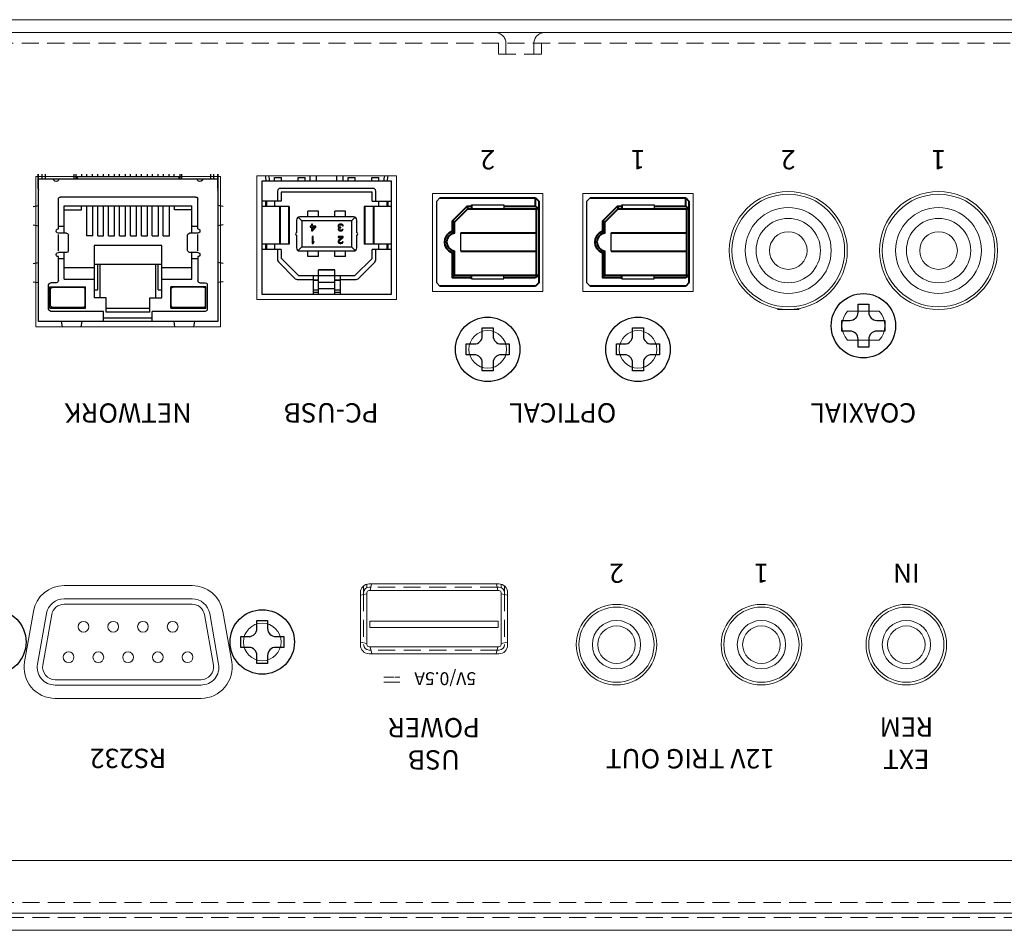
# Model space of a CAD drawing. Units: millimetres. Extents: x 381 to 1003, y 141 to 791.
# Drawn here: x 493 to 585, y 692 to 777 of the extents above; entities that cross this region are included whole.
import ezdxf

# ---------------------------------------------------------------- set-up
doc = ezdxf.new("R2010")
doc.units = ezdxf.units.MM
doc.header["$LTSCALE"] = 0.5
doc.linetypes.add('HIDDEN2', pattern=[4.7625, 3.175, -1.5875])
for name, color, linetype, lineweight in [('%%C3.5 Jack', 113, 'Continuous', 15), ('Bottom Chassis', 181, 'Continuous', 15), ('D-SUB', 6, 'Continuous', 15), ('Digital Jack', 214, 'Continuous', 15), ('Rear Chassis', 3, 'Continuous', 15), ('SHARP OPT JACK', 41, 'Continuous', 25), ('Titol', 7, 'Continuous', 18), ('Top Cover', 142, 'Continuous', 15), ('Usb Receptacle', 83, 'Continuous', 15)]:
    doc.layers.add(name, color=color, linetype=linetype, lineweight=lineweight)
for name, color, linetype in [('J45', 143, 'Continuous'), ('screw', 181, 'Continuous'), ('USB-B', 7, 'Continuous')]:
    doc.layers.add(name, color=color, linetype=linetype)
doc.styles.add('样式 2', font='romans.shx', dxfattribs={"height": 2, "bigfont": 'bigfont.shx'})

msp = doc.modelspace()

# ---------------------------------------------------------------- linework, layer by layer
at = {"layer": '%%C3.5 Jack', "linetype": 'Continuous'}
for centre, radius in [((548.867, 718.32), 3.5), ((562.367, 718.32), 3.5), ((575.867, 718.32), 3.5), ((548.867, 718.32), 2.25), ((548.867, 718.32), 1.75), ((562.367, 718.32), 2.25), ((562.367, 718.32), 1.75), ((575.867, 718.32), 2.25), ((575.867, 718.32), 1.75)]:
    msp.add_circle(centre, radius, dxfattribs=at)
at = {"layer": 'Bottom Chassis'}
for p, q in [((388.067, 776.52), (807.867, 776.52)), ((807.867, 775.32), (388.067, 775.32))]:
    msp.add_line(p, q, dxfattribs=at)
at = {"layer": 'D-SUB'}
for p, q in [((497.401, 722.585), (509.333, 722.585)), ((497.401, 722.085), (509.333, 722.085)), ((494.933, 716.509), (495.761, 721.209)), ((495.425, 716.422), (496.254, 721.122)), ((510.481, 721.122), (511.309, 716.422)), ((510.973, 721.209), (511.801, 716.509)), ((510.162, 715.055), (496.573, 715.055)), ((510.162, 714.555), (496.573, 714.555))]:
    msp.add_line(p, q, dxfattribs=at)
for centre in [(499.212, 719.99), (501.982, 719.99), (504.752, 719.99), (507.522, 719.99), (497.827, 717.15), (500.597, 717.15), (503.367, 717.15), (503.367, 717.15), (506.137, 717.15), (508.907, 717.15)]:
    msp.add_circle(centre, 0.5, dxfattribs=at)
for centre, radius, start, end in [((497.401, 720.92), 1.665, 90, 170.00759), ((497.401, 720.92), 1.165, 90, 170.00759), ((509.333, 720.92), 1.665, 9.99241, 90), ((509.333, 720.92), 1.165, 9.99241, 90), ((496.573, 716.22), 1.665, 170.00759, 270), ((496.573, 716.22), 1.165, 170.00759, 270), ((510.162, 716.22), 1.665, 270, 9.99241), ((510.162, 716.22), 1.165, 270, 9.99241)]:
    msp.add_arc(centre, radius, start, end, dxfattribs=at)
at = {"layer": 'Digital Jack'}
msp.add_line((565.867, 749.52), (563.867, 749.52), dxfattribs=at)
for centre, radius in [((564.867, 755.02), 5.25), ((578.867, 755.02), 5.25), ((564.867, 755.02), 4), ((578.867, 755.02), 4), ((564.867, 755.02), 3), ((578.867, 755.02), 3), ((564.867, 755.02), 1.75), ((578.867, 755.02), 1.75)]:
    msp.add_circle(centre, radius, dxfattribs=at)
at = {"layer": 'J45'}
for p, q in [((495.017, 748.42), (495.017, 762.12)), ((511.717, 762.12), (511.717, 748.42)), ((511.717, 748.42), (495.017, 748.42))]:
    msp.add_line(p, q, dxfattribs=at)
at = {"layer": 'J45', "lineweight": 25}
for p, q in [((495.017, 761.706), (511.717, 761.706)), ((509.661, 760.004), (497.073, 760.004)), ((506.525, 755.505), (500.209, 755.505)), ((500.209, 755.505), (500.209, 750.632)), ((500.209, 753.75), (506.525, 753.75)), ((501.34, 749.67), (505.394, 749.67)), ((505.635, 748.717), (501.1, 748.717)), ((505.394, 749.269), (501.34, 749.269))]:
    msp.add_line(p, q, dxfattribs=at)
for points in [[(494.993, 760.815), (494.993, 762.12)], [(495.358, 761.706), (495.358, 762.12)], [(495.668, 761.706), (495.668, 762.12)], [(496.913, 761.706), (496.895, 761.581), (496.788, 761.492), (496.663, 761.457), (496.538, 761.492), (496.449, 761.581), (496.432, 761.706)], [(498.358, 761.706), (498.358, 762.12)], [(498.525, 761.706), (498.525, 762.12)], [(498.614, 761.92), (508.12, 761.92)], [(499.069, 761.92), (499.069, 762.12)], [(499.532, 761.92), (499.532, 762.12)], [(500.066, 761.92), (500.066, 762.12)], [(500.556, 761.92), (500.556, 762.12)], [(501.091, 761.92), (501.091, 762.12)], [(501.572, 761.92), (501.572, 762.12)], [(502.116, 761.92), (502.116, 762.12)], [(502.579, 761.92), (502.579, 762.12)], [(503.131, 761.92), (503.131, 762.12)], [(503.603, 761.92), (503.603, 762.12)], [(504.138, 761.92), (504.138, 762.12)], [(504.619, 761.92), (504.619, 762.12)], [(505.162, 761.92), (505.162, 762.12)], [(505.644, 761.92), (505.644, 762.12)], [(506.178, 761.92), (506.178, 762.12)], [(506.668, 761.92), (506.668, 762.12)], [(507.203, 761.92), (507.203, 762.12)], [(507.666, 761.92), (507.666, 762.12)], [(508.209, 761.706), (508.209, 762.12)], [(508.376, 761.706), (508.376, 762.12)], [(510.303, 761.706), (510.285, 761.581), (510.178, 761.492), (510.054, 761.457), (509.929, 761.492), (509.84, 761.581), (509.804, 761.706)], [(511.067, 761.706), (511.067, 762.12)], [(511.367, 761.706), (511.367, 762.12)], [(511.742, 760.815), (511.742, 762.12)], [(494.993, 760.815), (495.017, 760.668)], [(511.742, 760.815), (511.706, 760.601)], [(496.877, 757.047), (496.877, 759.808), (496.895, 759.915), (496.966, 759.987), (497.073, 760.004)], [(509.661, 760.004), (509.768, 759.987), (509.84, 759.915), (509.857, 759.808)], [(509.857, 757.047), (509.857, 759.808)], [(494.517, 759.115), (495.017, 759.202)], [(497.42, 758.802), (499.015, 758.802), (499.015, 759.185)], [(497.42, 756.637), (497.42, 759.185)], [(497.42, 759.185), (509.314, 759.185)], [(500.084, 756.405), (499.514, 756.405), (499.514, 759.185)], [(500.084, 756.405), (500.084, 759.185)], [(500.539, 756.405), (500.539, 759.185)], [(501.091, 756.405), (501.091, 759.185)], [(501.554, 756.405), (501.554, 759.185)], [(502.116, 756.405), (502.116, 759.185)], [(502.579, 756.405), (502.579, 759.185)], [(503.131, 756.405), (503.131, 759.185)], [(503.603, 756.405), (503.603, 759.185)], [(504.156, 756.405), (504.156, 759.185)], [(504.619, 756.405), (504.619, 759.185)], [(505.18, 756.405), (505.18, 759.185)], [(505.626, 756.405), (505.626, 759.185)], [(506.196, 756.405), (506.196, 759.185)], [(506.65, 756.405), (506.65, 759.185)], [(507.221, 756.405), (507.221, 759.185)], [(509.314, 758.802), (507.701, 758.802), (507.701, 759.185)], [(509.314, 756.637), (509.314, 759.185)], [(512.217, 759.115), (511.717, 759.202)], [(494.517, 757.407), (495.017, 757.315)], [(497.616, 756.637), (496.877, 756.637), (496.77, 756.673), (496.699, 756.744), (496.663, 756.833), (496.699, 756.94), (496.77, 757.011), (496.877, 757.047)], [(496.877, 757.278), (497.42, 757.278)], [(509.314, 757.278), (509.857, 757.278)], [(509.857, 757.047), (509.964, 757.011), (510.036, 756.94), (510.054, 756.833), (510.036, 756.744), (509.964, 756.673), (509.857, 756.637)], [(512.217, 757.406), (511.717, 757.315)], [(496.877, 755.007), (496.877, 756.512)], [(497.616, 756.637), (497.723, 756.619), (497.795, 756.548), (497.83, 756.441)], [(497.83, 755.042), (497.83, 756.441)], [(500.539, 756.405), (501.091, 756.405)], [(501.554, 756.405), (502.116, 756.405)], [(502.579, 756.405), (503.131, 756.405)], [(503.603, 756.405), (504.156, 756.405)], [(504.619, 756.405), (505.18, 756.405)], [(505.626, 756.405), (506.196, 756.405)], [(506.65, 756.405), (507.221, 756.405)], [(508.904, 755.042), (508.904, 756.441), (508.94, 756.548), (509.011, 756.619), (509.1, 756.637)], [(509.857, 756.637), (509.1, 756.637)], [(509.857, 755.007), (509.857, 756.512)], [(497.83, 755.042), (497.795, 754.953), (497.723, 754.864), (497.616, 754.846), (496.877, 754.846)], [(506.525, 750.632), (506.525, 755.505)], [(509.1, 754.846), (509.011, 754.864), (508.94, 754.953), (508.904, 755.042)], [(496.877, 754.454), (496.77, 754.472), (496.699, 754.543), (496.663, 754.65), (496.699, 754.739), (496.77, 754.81), (496.877, 754.846)], [(496.877, 752.245), (496.877, 754.454)], [(496.877, 754.294), (497.42, 754.294)], [(497.42, 752.352), (497.42, 754.846)], [(509.857, 754.846), (509.1, 754.846)], [(509.314, 752.352), (509.314, 754.846)], [(509.314, 754.294), (509.857, 754.294)], [(509.857, 754.846), (509.964, 754.81), (510.036, 754.739), (510.054, 754.65), (510.036, 754.543), (509.964, 754.472), (509.857, 754.454), (509.857, 752.209)], [(494.517, 753.823), (495.017, 753.91)], [(497.42, 753.447), (500.209, 753.447)], [(500.539, 751.354), (500.539, 753.75)], [(500.77, 750.632), (500.77, 753.75)], [(505.964, 750.632), (505.964, 753.75)], [(506.178, 751.354), (506.178, 753.75)], [(506.525, 753.447), (509.314, 753.447)], [(512.217, 753.823), (511.717, 753.91)], [(496.877, 752.245), (496.841, 752.138), (496.77, 752.049), (496.663, 752.013)], [(497.42, 752.352), (500.209, 752.352)], [(506.525, 752.352), (509.314, 752.352)], [(510.054, 752.013), (509.964, 752.049), (509.893, 752.12), (509.857, 752.209)], [(494.517, 752.118), (495.017, 752.031)], [(495.968, 751.817), (496.004, 751.924), (496.075, 751.995), (496.182, 752.013)], [(495.968, 749.572), (495.968, 751.817)], [(496.093, 751.657), (499.389, 751.657)], [(496.093, 749.67), (496.093, 751.657)], [(496.147, 751.407), (496.182, 751.514), (496.253, 751.585), (496.343, 751.603)], [(499.14, 749.706), (496.343, 749.706), (496.253, 749.741), (496.182, 749.813), (496.147, 749.919), (496.147, 751.407)], [(496.663, 752.013), (496.182, 752.013)], [(496.343, 751.603), (499.14, 751.603)], [(499.14, 751.603), (499.247, 751.585), (499.318, 751.514), (499.354, 751.407)], [(499.354, 749.919), (499.354, 751.407)], [(499.389, 749.67), (499.389, 751.657)], [(500.209, 751.354), (500.539, 751.354)], [(510.748, 751.817), (510.748, 749.572), (510.731, 749.465), (510.659, 749.394), (510.552, 749.358), (505.626, 749.358)], [(506.178, 751.354), (506.525, 751.354)], [(510.624, 749.67), (510.624, 751.657), (507.345, 751.657)], [(507.345, 749.67), (507.345, 751.657)], [(507.381, 751.407), (507.416, 751.514), (507.488, 751.585), (507.577, 751.603)], [(507.381, 749.919), (507.381, 751.407)], [(510.392, 751.603), (507.577, 751.603)], [(510.054, 752.013), (510.552, 752.013), (510.659, 751.995), (510.731, 751.924), (510.748, 751.817)], [(510.392, 751.603), (510.481, 751.585), (510.552, 751.514), (510.588, 751.407)], [(510.588, 749.919), (510.588, 751.407)], [(512.217, 752.118), (511.717, 752.031)], [(501.34, 749.269), (501.34, 750.632), (500.209, 750.632)], [(505.394, 750.632), (506.525, 750.632)], [(505.394, 749.269), (505.394, 750.632)], [(501.091, 749.358), (496.182, 749.358), (496.075, 749.394), (496.004, 749.465), (495.968, 749.572)], [(499.354, 749.919), (499.318, 749.813), (499.247, 749.741), (499.14, 749.706)], [(510.392, 749.706), (507.577, 749.706), (507.488, 749.741), (507.416, 749.813), (507.381, 749.919)], [(510.588, 749.919), (510.552, 749.813), (510.481, 749.741), (510.392, 749.706)], [(501.091, 748.467), (501.091, 749.358)], [(505.626, 748.467), (505.626, 749.358)], [(497.253, 747.92), (497.162, 748.42)], [(498.999, 747.92), (499.086, 748.42)], [(507.735, 747.92), (507.648, 748.42)], [(509.481, 747.92), (509.572, 748.42)]]:
    msp.add_lwpolyline(points, dxfattribs=at)
for points in [[(498.614, 761.706), (498.614, 761.777), (498.614, 761.849), (498.614, 761.92), (498.614, 761.849), (498.614, 761.777), (498.614, 761.706)], [(508.12, 761.706), (508.12, 761.777), (508.12, 761.849), (508.12, 761.92), (508.12, 761.849), (508.12, 761.777), (508.12, 761.706)], [(496.093, 749.67), (497.192, 749.67), (498.291, 749.67), (499.389, 749.67), (498.291, 749.67), (497.192, 749.67), (496.093, 749.67)], [(510.624, 749.67), (509.531, 749.67), (508.438, 749.67), (507.345, 749.67), (508.438, 749.67), (509.531, 749.67), (510.624, 749.67)]]:
    msp.add_open_spline(points, degree=3, knots=[0, 0, 0, 0, 1, 1, 1, 2, 2, 2, 2], dxfattribs=at)
at = {"layer": 'Rear Chassis'}
for p, q in [((391.067, 775.32), (804.667, 775.32)), ((528.367, 761.97), (515.367, 761.97)), ((515.367, 750.47), (515.367, 761.97)), ((528.367, 750.47), (528.367, 761.97)), ((515.367, 750.47), (528.367, 750.47)), ((573.343, 749.37), (570.392, 749.37)), ((573.343, 746.67), (570.392, 746.67)), ((497.401, 723.82), (509.333, 723.82)), ((493.717, 716.723), (494.545, 721.423)), ((512.189, 721.423), (513.018, 716.723)), ((510.162, 713.32), (496.573, 713.32)), ((804.667, 693.32), (391.067, 693.32))]:
    msp.add_line(p, q, dxfattribs=at)
at = {"layer": 'Rear Chassis', "color": 8, "linetype": 'HIDDEN2'}
for p, q in [((391.067, 774.32), (804.667, 774.32)), ((537.867, 774.32), (537.867, 773.32)), ((538.567, 774.32), (538.567, 773.32)), ((541.167, 774.32), (541.167, 773.32)), ((541.867, 774.32), (541.867, 773.32)), ((541.867, 773.32), (537.867, 773.32)), ((804.667, 694.32), (391.067, 694.32))]:
    msp.add_line(p, q, dxfattribs=at)
at = {"layer": 'Rear Chassis'}
for points in [[(494.767, 761.92), (511.967, 761.92), (511.967, 747.92), (494.767, 747.92)], [(542.017, 751.22), (531.717, 751.22), (531.717, 760.32), (542.017, 760.32)], [(556.017, 751.22), (545.717, 751.22), (545.717, 760.32), (556.017, 760.32)]]:
    msp.add_lwpolyline(points, close=True, dxfattribs=at)
msp.add_lwpolyline([(525.817, 717.47), (537.917, 717.47, 0.414214), (538.717, 718.27), (538.717, 723.17, 0.414214), (537.917, 723.97), (525.817, 723.97, 0.414214), (525.017, 723.17), (525.017, 718.27, 0.414214)], format="xyb", close=True, dxfattribs=at)
at = {"layer": 'Rear Chassis', "linetype": 'Continuous'}
for centre, radius in [((564.867, 755.02), 5.5), ((578.867, 755.02), 5.5), ((548.867, 718.32), 3.75), ((562.367, 718.32), 3.75), ((575.867, 718.32), 3.75)]:
    msp.add_circle(centre, radius, dxfattribs=at)
at = {"layer": 'Rear Chassis'}
for centre in [(536.867, 745.82), (550.867, 745.82), (515.867, 718.57)]:
    msp.add_circle(centre, 1.75, dxfattribs=at)
at = {"layer": 'Rear Chassis', "color": 8, "linetype": 'HIDDEN2'}
for centre, start, end in [((537.567, 774.32), 0, 90), ((542.167, 774.32), 90, 180)]:
    msp.add_arc(centre, 1, start, end, dxfattribs=at)
at = {"layer": 'Rear Chassis'}
for centre, radius, start, end in [((571.867, 748.02), 2, 137.54585, 222.45415), ((571.867, 748.02), 2, 317.54585, 42.45415), ((497.401, 720.92), 2.9, 90, 170.00759), ((509.333, 720.92), 2.9, 9.99241, 90), ((496.573, 716.22), 2.9, 170.00759, 270), ((510.162, 716.22), 2.9, 270, 9.99241)]:
    msp.add_arc(centre, radius, start, end, dxfattribs=at)
at = {"layer": 'screw'}
for p, q in [((571.367, 749.27), (571.367, 750.02)), ((571.367, 750.02), (572.367, 750.02)), ((572.367, 750.02), (572.367, 749.27)), ((569.867, 747.52), (569.867, 748.52)), ((569.867, 748.52), (570.617, 748.52)), ((573.117, 748.52), (573.867, 748.52)), ((573.867, 748.52), (573.867, 747.52)), ((536.367, 747.07), (536.367, 747.82)), ((536.367, 747.82), (537.367, 747.82)), ((537.367, 747.82), (537.367, 747.07)), ((550.367, 747.07), (550.367, 747.82)), ((550.367, 747.82), (551.367, 747.82)), ((551.367, 747.82), (551.367, 747.07)), ((570.617, 747.52), (569.867, 747.52)), ((571.367, 746.02), (571.367, 746.77)), ((572.367, 746.77), (572.367, 746.02)), ((573.867, 747.52), (573.117, 747.52)), ((534.867, 745.32), (534.867, 746.32)), ((534.867, 746.32), (535.617, 746.32)), ((538.117, 746.32), (538.867, 746.32)), ((538.867, 746.32), (538.867, 745.32)), ((548.867, 745.32), (548.867, 746.32)), ((548.867, 746.32), (549.617, 746.32)), ((552.117, 746.32), (552.867, 746.32)), ((552.867, 746.32), (552.867, 745.32)), ((572.367, 746.02), (571.367, 746.02)), ((535.617, 745.32), (534.867, 745.32)), ((538.867, 745.32), (538.117, 745.32)), ((549.617, 745.32), (548.867, 745.32)), ((552.867, 745.32), (552.117, 745.32)), ((536.367, 743.82), (536.367, 744.57)), ((537.367, 744.57), (537.367, 743.82)), ((550.367, 743.82), (550.367, 744.57)), ((551.367, 744.57), (551.367, 743.82)), ((537.367, 743.82), (536.367, 743.82)), ((551.367, 743.82), (550.367, 743.82)), ((515.367, 719.82), (515.367, 720.57)), ((515.367, 720.57), (516.367, 720.57)), ((516.367, 720.57), (516.367, 719.82)), ((513.867, 718.07), (513.867, 719.07)), ((513.867, 719.07), (514.617, 719.07)), ((517.117, 719.07), (517.867, 719.07)), ((517.867, 719.07), (517.867, 718.07)), ((514.617, 718.07), (513.867, 718.07)), ((515.367, 716.57), (515.367, 717.32)), ((516.367, 717.32), (516.367, 716.57)), ((517.867, 718.07), (517.117, 718.07)), ((516.367, 716.57), (515.367, 716.57))]:
    msp.add_line(p, q, dxfattribs=at)
for centre in [(571.867, 748.02), (536.867, 745.82), (550.867, 745.82), (490.867, 718.57), (515.867, 718.57)]:
    msp.add_circle(centre, 3, dxfattribs=at)
for centre, start, end in [((570.617, 749.27), 270, 0), ((573.117, 749.27), 180, 270), ((535.617, 747.07), 270, 0), ((538.117, 747.07), 180, 270), ((549.617, 747.07), 270, 0), ((552.117, 747.07), 180, 270), ((570.617, 746.77), 0, 90), ((573.117, 746.77), 90, 180), ((535.617, 744.57), 0, 90), ((538.117, 744.57), 90, 180), ((549.617, 744.57), 0, 90), ((552.117, 744.57), 90, 180), ((514.617, 719.82), 270, 0), ((517.117, 719.82), 180, 270), ((514.617, 717.32), 0, 90), ((517.117, 717.32), 90, 180)]:
    msp.add_arc(centre, 0.75, start, end, dxfattribs=at)
at = {"layer": 'SHARP OPT JACK'}
for p, q in [((532.417, 759.92), (532.117, 759.62)), ((532.117, 752.02), (532.117, 759.62)), ((546.417, 759.92), (546.117, 759.62)), ((546.117, 752.02), (546.117, 759.62)), ((535.367, 759.273), (538.367, 759.273)), ((538.367, 759.273), (538.367, 758.919)), ((549.367, 759.273), (552.367, 759.273)), ((552.367, 759.273), (552.367, 758.919)), ((534.365, 754.979), (534.365, 756.661)), ((548.365, 754.979), (548.365, 756.661)), ((535.367, 752.375), (538.367, 752.375)), ((538.367, 752.375), (538.367, 752.719)), ((549.367, 752.375), (552.367, 752.375)), ((552.367, 752.375), (552.367, 752.719)), ((532.417, 751.72), (532.117, 752.02)), ((546.417, 751.72), (546.117, 752.02))]:
    msp.add_line(p, q, dxfattribs=at)
at = {"layer": 'SHARP OPT JACK', "lineweight": 40}
for p, q in [((532.417, 759.92), (541.317, 759.92)), ((541.317, 759.92), (541.617, 759.62)), ((541.617, 759.62), (541.617, 758.022)), ((546.417, 759.92), (555.317, 759.92)), ((555.317, 759.92), (555.617, 759.62)), ((555.617, 759.62), (555.617, 758.022)), ((541.617, 758.022), (541.617, 752.019)), ((555.617, 758.022), (555.617, 752.019)), ((541.317, 751.72), (532.417, 751.72)), ((541.617, 752.019), (541.317, 751.72)), ((555.317, 751.72), (546.417, 751.72)), ((555.617, 752.019), (555.317, 751.72))]:
    msp.add_line(p, q, dxfattribs=at)
for points in [[(541.318, 759.118), (541.318, 759.92)], [(555.318, 759.118), (555.318, 759.92)], [(533.767, 756.656), (533.767, 757.668), (533.568, 757.756), (534.93, 759.118)], [(535.367, 759.118), (534.93, 759.118), (535.018, 758.919), (533.767, 757.668)], [(535.018, 758.919), (541.617, 758.919)], [(535.367, 759.273), (535.367, 758.919)], [(541.318, 759.118), (538.367, 759.118)], [(541.318, 759.118), (541.617, 758.919)], [(541.418, 752.719), (541.418, 758.919)], [(547.767, 756.656), (547.767, 757.668), (547.568, 757.756), (548.93, 759.118)], [(549.367, 759.118), (548.93, 759.118), (549.018, 758.919), (547.767, 757.668)], [(549.018, 758.919), (555.617, 758.919)], [(549.367, 759.273), (549.367, 758.919)], [(555.318, 759.118), (552.367, 759.118)], [(555.318, 759.118), (555.617, 758.919)], [(555.418, 752.719), (555.418, 758.919)], [(533.568, 757.756), (533.568, 756.822)], [(547.568, 757.756), (547.568, 756.822)], [(533.767, 756.656), (533.568, 756.822)], [(547.767, 756.656), (547.568, 756.822)], [(534.365, 756.661), (541.418, 756.661)], [(548.365, 756.661), (555.418, 756.661)], [(533.767, 752.719), (533.767, 754.973), (533.568, 754.818)], [(534.365, 754.979), (541.418, 754.979)], [(547.767, 752.719), (547.767, 754.973), (547.568, 754.818)], [(548.365, 754.979), (555.418, 754.979)], [(533.568, 754.818), (533.568, 752.519), (533.767, 752.719)], [(547.568, 754.818), (547.568, 752.519), (547.767, 752.719)], [(533.568, 752.519), (535.367, 752.519)], [(533.767, 752.719), (541.617, 752.719)], [(535.367, 752.375), (535.367, 752.719)], [(538.367, 752.519), (541.318, 752.519)], [(541.617, 752.719), (541.318, 752.519)], [(547.568, 752.519), (549.367, 752.519)], [(547.767, 752.719), (555.617, 752.719)], [(549.367, 752.375), (549.367, 752.719)], [(552.367, 752.519), (555.318, 752.519)], [(555.617, 752.719), (555.318, 752.519)]]:
    msp.add_lwpolyline(points, dxfattribs=at)
for points in [[(533.568, 756.822), (532.602, 756.487), (532.598, 755.145), (533.568, 754.818)], [(547.568, 756.822), (546.602, 756.487), (546.598, 755.145), (547.568, 754.818)], [(533.767, 756.656), (532.798, 756.492), (532.8, 755.147), (533.767, 754.973)], [(547.767, 756.656), (546.798, 756.492), (546.8, 755.147), (547.767, 754.973)]]:
    msp.add_open_spline(points, degree=3, dxfattribs=at)
at = {"layer": 'Titol'}
for p, q in [((528.669, 714.816), (527.177, 714.816)), ((527.614, 715.304), (527.192, 715.304)), ((528.135, 715.304), (527.668, 715.304)), ((528.674, 715.304), (528.207, 715.304))]:
    msp.add_line(p, q, dxfattribs=at)
at = {"layer": 'Top Cover'}
for p, q in [((482.867, 698.22), (712.867, 698.22)), ((384.067, 691.72), (811.667, 691.72))]:
    msp.add_line(p, q, dxfattribs=at)
at = {"layer": 'Top Cover', "linetype": 'HIDDEN2'}
msp.add_line((384.916, 692.92), (810.819, 692.92), dxfattribs=at)
at = {"layer": 'Usb Receptacle'}
for p, q in [((525.307, 723.022), (525.307, 723.786)), ((525.617, 723.945), (525.617, 723.629)), ((525.917, 723.36), (526.055, 723.97)), ((537.817, 723.36), (537.679, 723.97)), ((538.117, 723.945), (538.117, 723.629)), ((538.427, 723.022), (538.427, 723.786)), ((525.017, 722.934), (525.617, 723.06)), ((525.617, 718.33), (525.617, 723.16)), ((525.975, 723.67), (525.817, 723.67)), ((525.817, 723.36), (537.917, 723.36)), ((537.917, 723.67), (537.759, 723.67)), ((538.117, 723.16), (538.117, 718.33)), ((538.117, 723.06), (538.717, 722.934)), ((525.617, 718.43), (525.017, 718.556)), ((538.117, 718.43), (538.717, 718.556)), ((537.917, 718.13), (525.817, 718.13)), ((525.817, 717.82), (525.955, 717.82)), ((526.066, 717.47), (525.917, 718.13)), ((537.817, 718.13), (537.668, 717.47)), ((537.917, 717.82), (537.78, 717.82))]:
    msp.add_line(p, q, dxfattribs=at)
at = {"layer": 'Usb Receptacle', "linetype": 'HIDDEN2'}
for p, q in [((525.307, 723.022), (525.307, 718.33)), ((537.759, 723.67), (525.975, 723.67)), ((538.427, 723.022), (538.427, 718.33)), ((537.78, 717.82), (525.955, 717.82))]:
    msp.add_line(p, q, dxfattribs=at)
at = {"layer": 'Usb Receptacle'}
msp.add_lwpolyline([(525.892, 720.511), (537.842, 720.511), (537.842, 719.908), (525.892, 719.908)], close=True, dxfattribs=at)
for centre, radius, start, end in [((525.817, 723.16), 0.51, 90, 180), ((525.817, 723.16), 0.2, 90, 180), ((537.917, 723.16), 0.51, 0, 90), ((537.917, 723.16), 0.2, 0, 90), ((525.817, 718.33), 0.51, 180, 270), ((525.817, 718.33), 0.2, 180, 270), ((537.917, 718.33), 0.2, 270, 0), ((537.917, 718.33), 0.51, 270, 0)]:
    msp.add_arc(centre, radius, start, end, dxfattribs=at)
at = {"layer": 'USB-B', "color": 7, "linetype": 'Continuous'}
for p, q in [((517.017, 761.52), (517.017, 761.82)), ((517.017, 761.82), (517.667, 761.82)), ((517.667, 761.52), (517.667, 761.82)), ((519.217, 761.52), (519.217, 761.82)), ((519.217, 761.82), (519.867, 761.82)), ((519.867, 761.52), (519.867, 761.82)), ((520.317, 761.52), (520.317, 761.97)), ((520.917, 761.52), (520.917, 761.97)), ((522.817, 761.52), (522.817, 761.97)), ((523.417, 761.52), (523.417, 761.97)), ((523.867, 761.52), (523.867, 761.82)), ((523.867, 761.82), (524.517, 761.82)), ((524.517, 761.52), (524.517, 761.82)), ((526.067, 761.52), (526.067, 761.82)), ((526.067, 761.82), (526.717, 761.82)), ((526.717, 761.52), (526.717, 761.82)), ((517.292, 760.565), (517.292, 759.62)), ((526.192, 760.815), (517.542, 760.815)), ((526.092, 760.46), (517.642, 760.46)), ((517.642, 760.46), (517.642, 759.62)), ((526.092, 759.62), (526.092, 760.46)), ((526.442, 759.62), (526.442, 760.565)), ((517.642, 759.62), (515.847, 759.62)), ((516.167, 759.62), (516.167, 759.12)), ((516.267, 759.62), (516.267, 759.12)), ((517.022, 759.62), (517.022, 759.12)), ((526.092, 759.62), (527.887, 759.62)), ((526.712, 759.12), (526.712, 759.62)), ((527.467, 759.62), (527.467, 759.12)), ((527.567, 759.62), (527.567, 759.12)), ((518.377, 759.12), (515.847, 759.12)), ((517.485, 759.12), (517.485, 755.62)), ((517.542, 759.12), (517.542, 755.62)), ((518.326, 759.12), (518.326, 755.62)), ((518.377, 759.12), (518.377, 755.62)), ((521.117, 758.683), (520.117, 758.683)), ((520.117, 758.16), (520.117, 758.683)), ((521.117, 758.16), (521.117, 758.683)), ((523.617, 758.683), (522.617, 758.683)), ((522.617, 758.16), (522.617, 758.683)), ((523.617, 758.16), (523.617, 758.683)), ((527.887, 759.12), (525.357, 759.12)), ((525.357, 759.12), (525.357, 755.62)), ((525.409, 759.12), (525.409, 755.62)), ((526.193, 759.12), (526.193, 755.62)), ((526.249, 759.12), (526.249, 755.62)), ((519.067, 757.86), (519.067, 756.685)), ((519.567, 757.78), (519.224, 758.123)), ((524.367, 758.16), (519.367, 758.16)), ((524.167, 757.78), (519.567, 757.78)), ((519.567, 757.78), (519.567, 755.36)), ((524.167, 757.78), (524.511, 758.123)), ((524.167, 757.78), (524.167, 755.36)), ((524.667, 756.685), (524.667, 757.86)), ((520.465, 757.294), (520.332, 757.294)), ((520.332, 757.294), (520.332, 757.213)), ((520.332, 757.213), (520.465, 757.213)), ((520.545, 757.485), (520.465, 757.485)), ((520.465, 757.485), (520.465, 757.294)), ((520.465, 757.213), (520.465, 756.845)), ((520.465, 756.845), (520.545, 756.845)), ((520.545, 757.294), (520.545, 757.485)), ((520.865, 757.294), (520.545, 757.294)), ((520.545, 757.213), (520.772, 757.213)), ((520.545, 756.954), (520.545, 757.213)), ((520.772, 757.213), (520.545, 756.954)), ((520.545, 756.845), (520.865, 757.213)), ((520.865, 757.213), (520.865, 757.294)), ((522.946, 757.376), (522.933, 757.335)), ((522.933, 757.335), (522.933, 757.281)), ((522.933, 757.281), (522.946, 757.226)), ((522.973, 757.417), (522.946, 757.376)), ((522.946, 757.226), (522.973, 757.185)), ((522.96, 757.076), (522.946, 757.022)), ((522.946, 757.022), (522.946, 756.995)), ((522.946, 756.995), (522.96, 756.94)), ((522.986, 757.117), (522.96, 757.076)), ((522.96, 756.94), (523.013, 756.886)), ((523.013, 757.444), (522.973, 757.417)), ((522.973, 757.185), (523.04, 757.158)), ((523.04, 757.158), (522.986, 757.117)), ((523, 757.335), (523.013, 757.362)), ((523, 757.281), (523, 757.335)), ((523.026, 757.226), (523, 757.281)), ((523.066, 757.471), (523.013, 757.444)), ((523.013, 757.362), (523.04, 757.39)), ((523.013, 757.022), (523.04, 757.076)), ((523.013, 756.995), (523.013, 757.022)), ((523.04, 756.954), (523.013, 756.995)), ((523.013, 756.886), (523.066, 756.859)), ((523.066, 757.199), (523.026, 757.226)), ((523.04, 757.39), (523.066, 757.403)), ((523.04, 757.076), (523.066, 757.104)), ((523.08, 756.927), (523.04, 756.954)), ((523.12, 757.485), (523.066, 757.471)), ((523.066, 757.403), (523.133, 757.417)), ((523.146, 757.185), (523.066, 757.199)), ((523.066, 757.104), (523.146, 757.131)), ((523.066, 756.859), (523.16, 756.845)), ((523.146, 756.913), (523.08, 756.927)), ((523.226, 757.485), (523.12, 757.485)), ((523.133, 757.417), (523.213, 757.417)), ((523.2, 757.185), (523.146, 757.185)), ((523.146, 757.131), (523.2, 757.131)), ((523.2, 756.913), (523.146, 756.913)), ((523.16, 756.845), (523.186, 756.845)), ((523.186, 756.845), (523.28, 756.859)), ((523.2, 757.131), (523.2, 757.185)), ((523.266, 756.927), (523.2, 756.913)), ((523.213, 757.417), (523.28, 757.403)), ((523.28, 757.471), (523.226, 757.485)), ((523.306, 756.954), (523.266, 756.927)), ((523.333, 757.444), (523.28, 757.471)), ((523.28, 757.403), (523.306, 757.39)), ((523.28, 756.859), (523.333, 756.886)), ((523.306, 757.39), (523.333, 757.362)), ((523.333, 756.995), (523.306, 756.954)), ((523.373, 757.417), (523.333, 757.444)), ((523.333, 757.362), (523.346, 757.335)), ((523.4, 756.995), (523.333, 756.995)), ((523.333, 756.886), (523.386, 756.94)), ((523.346, 757.335), (523.413, 757.335)), ((523.4, 757.376), (523.373, 757.417)), ((523.386, 756.94), (523.4, 756.995)), ((523.413, 757.335), (523.4, 757.376)), ((519.067, 756.455), (519.067, 755.28)), ((520.604, 756.32), (520.524, 756.32)), ((520.524, 756.32), (520.524, 755.68)), ((520.604, 755.789), (520.604, 756.32)), ((520.684, 755.884), (520.604, 755.789)), ((520.684, 755.775), (520.684, 755.884)), ((523.413, 756.32), (522.933, 756.32)), ((522.933, 756.32), (522.933, 756.252)), ((522.933, 756.252), (523.306, 756.252)), ((522.946, 755.911), (522.933, 755.857)), ((522.933, 755.857), (522.933, 755.83)), ((522.933, 755.83), (522.946, 755.775)), ((522.973, 755.952), (522.946, 755.911)), ((523.306, 756.252), (522.973, 755.952)), ((523.013, 755.857), (523.04, 755.911)), ((523.013, 755.83), (523.013, 755.857)), ((523.04, 755.789), (523.013, 755.83)), ((523.04, 755.911), (523.413, 756.252)), ((523.333, 755.83), (523.306, 755.789)), ((523.4, 755.83), (523.333, 755.83)), ((523.386, 755.775), (523.4, 755.83)), ((523.413, 756.252), (523.413, 756.32)), ((524.667, 755.28), (524.667, 756.455)), ((518.377, 755.62), (515.847, 755.62)), ((517.642, 755.12), (515.847, 755.12)), ((516.167, 755.62), (516.167, 755.12)), ((516.267, 755.62), (516.267, 755.12)), ((517.022, 755.62), (517.022, 755.12)), ((517.292, 755.12), (517.292, 754.155)), ((517.642, 755.12), (517.642, 754.31)), ((519.567, 755.36), (519.224, 755.016)), ((519.367, 754.98), (524.367, 754.98)), ((519.567, 755.36), (524.167, 755.36)), ((520.117, 754.457), (520.117, 754.98)), ((520.524, 755.68), (520.604, 755.68)), ((520.604, 755.68), (520.684, 755.775)), ((521.117, 754.457), (521.117, 754.98)), ((522.617, 754.457), (522.617, 754.98)), ((522.946, 755.775), (523, 755.721)), ((523, 755.721), (523.053, 755.694)), ((523.08, 755.762), (523.04, 755.789)), ((523.053, 755.694), (523.133, 755.68)), ((523.146, 755.748), (523.08, 755.762)), ((523.133, 755.68), (523.186, 755.68)), ((523.2, 755.748), (523.146, 755.748)), ((523.186, 755.68), (523.28, 755.694)), ((523.266, 755.762), (523.2, 755.748)), ((523.306, 755.789), (523.266, 755.762)), ((523.28, 755.694), (523.333, 755.721)), ((523.333, 755.721), (523.386, 755.775)), ((523.617, 754.457), (523.617, 754.98)), ((524.167, 755.36), (524.511, 755.016)), ((527.887, 755.62), (525.357, 755.62)), ((527.887, 755.12), (526.092, 755.12)), ((526.092, 754.28), (526.092, 755.12)), ((526.442, 754.155), (526.442, 755.12)), ((526.712, 755.12), (526.712, 755.62)), ((527.467, 755.62), (527.467, 755.12)), ((527.567, 755.62), (527.567, 755.12)), ((517.365, 753.978), (518.945, 752.398)), ((517.642, 754.31), (519.272, 752.68)), ((521.117, 754.457), (520.117, 754.457)), ((523.617, 754.457), (522.617, 754.457)), ((524.462, 752.68), (526.092, 754.28)), ((524.789, 752.398), (526.369, 753.978)), ((521.117, 750.92), (521.117, 753.23)), ((522.617, 753.23), (521.117, 753.23)), ((522.617, 753.206), (521.117, 753.206)), ((522.617, 750.92), (522.617, 753.23)), ((519.122, 752.325), (520.617, 752.325)), ((524.462, 752.68), (519.272, 752.68)), ((520.617, 752.68), (520.617, 750.92)), ((520.617, 752.3), (521.117, 752.3)), ((521.117, 752.231), (520.617, 752.231)), ((522.617, 752.3), (523.117, 752.3)), ((523.117, 752.231), (522.617, 752.231)), ((523.117, 752.68), (523.117, 750.92)), ((523.117, 752.325), (524.612, 752.325)), ((521.117, 751.32), (520.617, 751.32)), ((522.617, 752.043), (521.117, 752.043)), ((522.617, 751.458), (521.117, 751.458)), ((523.117, 751.32), (522.617, 751.32)), ((520.617, 751.138), (521.117, 751.138)), ((522.617, 751.138), (523.117, 751.138))]:
    msp.add_line(p, q, dxfattribs=at)
at = {"layer": 'USB-B'}
msp.add_lwpolyline([(515.847, 761.52), (527.887, 761.52), (527.887, 750.92), (515.847, 750.92)], close=True, dxfattribs=at)
at = {"layer": 'USB-B', "color": 7, "linetype": 'Continuous'}
for centre, radius, start, end in [((514.954, 761.56), 1.27, 358.19508, 18.83457), ((514.954, 761.56), 1.588, 358.5566, 14.96258), ((528.78, 761.56), 1.588, 165.03742, 181.4434), ((528.78, 761.56), 1.27, 161.16543, 181.80492), ((517.542, 760.565), 0.25, 90, 180), ((526.192, 760.565), 0.25, 0, 90), ((519.367, 757.86), 0.3, 90, 180), ((524.367, 757.86), 0.3, 0, 90), ((519.067, 756.57), 0.115, 90, 270), ((524.667, 756.57), 0.115, 270, 90), ((519.367, 755.28), 0.3, 180, 270), ((524.367, 755.28), 0.3, 270, 0), ((517.542, 754.155), 0.25, 180, 225), ((526.192, 754.155), 0.25, 315, 0), ((519.122, 752.575), 0.25, 225, 270), ((524.612, 752.575), 0.25, 270, 315)]:
    msp.add_arc(centre, radius, start, end, dxfattribs=at)

# ---------------------------------------------------------------- texts
at = {"layer": 'Titol', "linetype": 'Continuous', "attachment_point": 5, "rotation": 180, "style": '样式 2'}
for s, insert, char_height, width in [('\\pxqc;2', (536.867, 763.483), 1.8, 6.9815), ('\\pxqc;1', (550.867, 763.483), 1.8, 6.9815), ('\\pxqc;2', (564.867, 763.483), 1.8, 6.9815), ('\\pxqc;1', (578.867, 763.483), 1.8, 6.9815), ('\\pxqc;NETWORK', (503.367, 739.889), 1.8, 6.9815), ('\\pxqc;PC-USB', (522.288, 739.905), 1.8, 6.9815), ('\\pxqc;OPTICAL', (543.867, 739.905), 1.8, 6.9815), ('\\pxqc;COAXIAL{\\Fromans,bigfont|c134; }', (571.867, 739.905), 1.8, 6.9815), ('\\pxqc;2', (548.867, 724.978), 1.8, 6.9815), ('\\pxqc;1', (562.367, 724.978), 1.8, 6.9815), ('\\pxqc;IN', (575.867, 724.978), 1.8, 6.9815), ('\\pxqc;5V/0.5A', (532.904, 715.152), 1.2, 6.9815), ('\\pxqc;USB\\PPOWER', (531.867, 709.088), 1.8, 6.9815), ('\\pxqc;EXT\\PREM', (575.867, 709.139), 1.8, 6.9815), ('\\pxqc;RS232', (503.367, 707.727), 1.8, 6.9815), ('\\pxqc;12V TRIG OUT', (555.741, 707.694), 1.8, 20.72289)]:
    msp.add_mtext(s, dxfattribs=dict(at, insert=insert, char_height=char_height, width=width))

doc.saveas('drawing.dxf')
